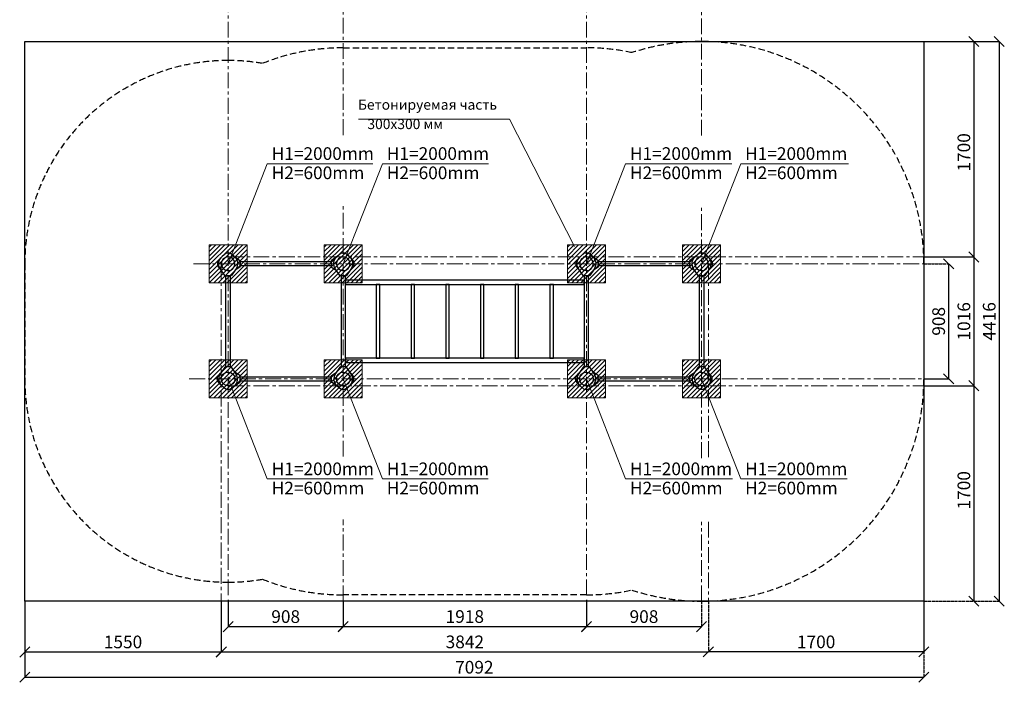
# Model space of a CAD drawing. Units: inches. Extents: x -553595 to 71669, y -440029 to -108866.
# Drawn here: x 52380 to 60146, y -440029 to -434801 of the extents above; entities that cross this region are included whole.
import ezdxf

# ---------------------------------------------------------------- set-up
doc = ezdxf.new("R2010")
doc.units = ezdxf.units.IN
doc.header["$MEASUREMENT"] = 0
for name, pattern in [('ACAD_ISO04W100', [30, 24, -3, 0, -3]), ('CENTER', [2, 1.25, -0.25, 0.25, -0.25]), ('DASHED', [0.75, 0.5, -0.25])]:
    doc.linetypes.add(name, pattern=pattern)
doc.layers.get('0').update_dxf_attribs({"lineweight": 5})
doc.layers.add('paliglinijas', color=7, linetype='Continuous', lineweight=5)
doc.layers.add('pamati', color=1, linetype='Continuous', lineweight=5)
doc.styles.add('Kenguru style dim', font='Gothic.ttf', dxfattribs={"height": 80})
doc.styles.get("Standard").update_dxf_attribs({"font": 'arial.ttf'})
doc.styles.add('WROMLAT', font='arial.ttf', dxfattribs={"width": 0.8})
doc.dimstyles.new('Plāna_izmēri', dxfattribs={"dimscale": 500, "dimtxt": 0.0025, "dimasz": 0.007, "dimexe": 0.001, "dimexo": 0.001, "dimgap": 0.001, "dimtad": 1, "dimrnd": 0.05, "dimzin": 1, "dimtxsty": 'WROMLAT', "dimblk": 'OBLIQUE', "dimcen": 0.0017, "dimazin": 0, "dimtfac": 1, "dimtmove": 0, "dimatfit": 3, "dimfxl": 1.25, "dimfxlon": 1, "dimarcsym": 0})

# ---------------------------------------------------------------- blocks, each defined once
blk = doc.blocks.new('A$C7DE92CB2')
at = {"lineweight": 30}
for points in [[(134.9, 126.1), (100.5, 175.8, 0.246363), (96.4, 178), (51.6, 178, 0.246363), (47.5, 175.8), (13.1, 126.1)], [(121.5, 27.3), (90.4, 1.2, -0.176264), (87.2, 0), (60.8, 0, -0.176264), (57.6, 1.2), (26.4, 27.3)]]:
    blk.add_lwpolyline(points, format="xyb", dxfattribs=at)
blk.add_circle((74, 84), 54, dxfattribs=at)
for start, end in [(145.35983, 230.01409), (309.98591, 34.64017)]:
    blk.add_arc((74, 84), 74, start, end, dxfattribs=at)
blk = doc.blocks.new('_Oblique')
at = {"color": 0, "linetype": 'ByBlock', "lineweight": -2}
blk.add_line((-0.5, -0.5), (0.5, 0.5), dxfattribs=at)
blk = doc.blocks.new('*D109')
at = {"layer": 'Defpoints', "color": 0, "transparency": 16777216}
for p in [(52420.1, -439388.7), (53970.1, -439388.7), (53970.1, -439789.2)]:
    blk.add_point(p, dxfattribs=at)
at = {"layer": 'pamati', "color": 0, "lineweight": -2, "transparency": 16777216}
for p, q in [((52420.1, -439389.2), (52420.1, -439789.7)), ((52420.1, -439789.2), (53970.1, -439789.2))]:
    blk.add_line(p, q, dxfattribs=at)
at = {"layer": 'pamati', "color": 0, "linetype": 'ACAD_ISO04W100', "lineweight": -2, "transparency": 16777216}
blk.add_line((53970.1, -439389.2), (53970.1, -439789.7), dxfattribs=at)
at = {"layer": 'pamati', "color": 0, "lineweight": -2, "transparency": 16777216, "xscale": 80, "yscale": 80, "zscale": 80, "rotation": 180}
blk.add_blockref('_Oblique', (52420.1, -439789.2), dxfattribs=at)
at = {"layer": 'pamati', "color": 0, "lineweight": -2, "transparency": 16777216, "xscale": 80, "yscale": 80, "zscale": 80}
blk.add_blockref('_Oblique', (53970.1, -439789.2), dxfattribs=at)
at = {"layer": 'pamati', "color": 0, "transparency": 16777216, "insert": (53195.1, -439723.1), "char_height": 100, "attachment_point": 5}
blk.add_mtext('1550', dxfattribs=at)
blk = doc.blocks.new('*D110')
at = {"layer": 'Defpoints', "color": 0, "transparency": 16777216}
for p in [(53970.1, -439388.7), (57812.1, -439388.7), (57812.1, -439788.7)]:
    blk.add_point(p, dxfattribs=at)
at = {"layer": 'pamati', "color": 0, "lineweight": -2, "transparency": 16777216}
for p, q in [((53970.1, -439389.2), (53970.1, -439789.2)), ((53970.1, -439788.7), (57812.1, -439788.7))]:
    blk.add_line(p, q, dxfattribs=at)
at = {"layer": 'pamati', "color": 0, "linetype": 'ACAD_ISO04W100', "lineweight": -2, "transparency": 16777216}
blk.add_line((57812.1, -439389.2), (57812.1, -439789.2), dxfattribs=at)
at = {"layer": 'pamati', "color": 0, "lineweight": -2, "transparency": 16777216, "xscale": 80, "yscale": 80, "zscale": 80, "rotation": 180}
blk.add_blockref('_Oblique', (53970.1, -439788.7), dxfattribs=at)
at = {"layer": 'pamati', "color": 0, "lineweight": -2, "transparency": 16777216, "xscale": 80, "yscale": 80, "zscale": 80}
blk.add_blockref('_Oblique', (57812.1, -439788.7), dxfattribs=at)
at = {"layer": 'pamati', "color": 0, "transparency": 16777216, "insert": (55891.1, -439722.6), "char_height": 100, "attachment_point": 5}
blk.add_mtext('3842', dxfattribs=at)
blk = doc.blocks.new('*D111')
at = {"layer": 'Defpoints', "color": 0, "transparency": 16777216}
for p in [(52420.1, -439388.7), (59512.1, -439388.7), (59512.1, -439988.7)]:
    blk.add_point(p, dxfattribs=at)
at = {"layer": 'pamati', "color": 0, "lineweight": -2, "transparency": 16777216}
for p, q in [((52420.1, -439389.2), (52420.1, -439989.2)), ((52420.1, -439988.7), (59512.1, -439988.7))]:
    blk.add_line(p, q, dxfattribs=at)
at = {"layer": 'pamati', "color": 0, "linetype": 'ACAD_ISO04W100', "lineweight": -2, "transparency": 16777216}
blk.add_line((59512.1, -439389.2), (59512.1, -439989.2), dxfattribs=at)
at = {"layer": 'pamati', "color": 0, "lineweight": -2, "transparency": 16777216, "xscale": 80, "yscale": 80, "zscale": 80, "rotation": 180}
blk.add_blockref('_Oblique', (52420.1, -439988.7), dxfattribs=at)
at = {"layer": 'pamati', "color": 0, "lineweight": -2, "transparency": 16777216, "xscale": 80, "yscale": 80, "zscale": 80}
blk.add_blockref('_Oblique', (59512.1, -439988.7), dxfattribs=at)
at = {"layer": 'pamati', "color": 0, "transparency": 16777216, "insert": (55966.1, -439922.6), "char_height": 100, "attachment_point": 5}
blk.add_mtext('7092', dxfattribs=at)
blk = doc.blocks.new('*D112')
at = {"layer": 'Defpoints', "color": 0, "transparency": 16777216}
for p in [(54932.1, -439388.7), (56850.1, -439388.7), (56850.1, -439588.7)]:
    blk.add_point(p, dxfattribs=at)
at = {"layer": 'pamati', "color": 0, "lineweight": -2, "transparency": 16777216}
for p, q in [((54932.1, -439389.2), (54932.1, -439589.2)), ((54932.1, -439588.7), (56850.1, -439588.7))]:
    blk.add_line(p, q, dxfattribs=at)
at = {"layer": 'pamati', "color": 0, "linetype": 'ACAD_ISO04W100', "lineweight": -2, "transparency": 16777216}
blk.add_line((56850.1, -439389.2), (56850.1, -439589.2), dxfattribs=at)
at = {"layer": 'pamati', "color": 0, "lineweight": -2, "transparency": 16777216, "xscale": 80, "yscale": 80, "zscale": 80, "rotation": 180}
blk.add_blockref('_Oblique', (54932.1, -439588.7), dxfattribs=at)
at = {"layer": 'pamati', "color": 0, "lineweight": -2, "transparency": 16777216, "xscale": 80, "yscale": 80, "zscale": 80}
blk.add_blockref('_Oblique', (56850.1, -439588.7), dxfattribs=at)
at = {"layer": 'pamati', "color": 0, "transparency": 16777216, "insert": (55891.1, -439522.6), "char_height": 100, "attachment_point": 5}
blk.add_mtext('1918', dxfattribs=at)
blk = doc.blocks.new('*D113')
at = {"layer": 'Defpoints', "color": 0, "transparency": 16777216}
for p in [(57812.1, -439388.7), (59512.1, -439388.7), (57812.1, -439788.7)]:
    blk.add_point(p, dxfattribs=at)
at = {"layer": 'pamati', "color": 0, "linetype": 'ACAD_ISO04W100', "lineweight": -2, "transparency": 16777216}
blk.add_line((57812.1, -439389.2), (57812.1, -439789.2), dxfattribs=at)
at = {"layer": 'pamati', "color": 0, "lineweight": -2, "transparency": 16777216}
for p, q in [((59512.1, -439389.2), (59512.1, -439789.2)), ((59512.1, -439788.7), (57812.1, -439788.7))]:
    blk.add_line(p, q, dxfattribs=at)
at = {"layer": 'pamati', "color": 0, "lineweight": -2, "transparency": 16777216, "xscale": 80, "yscale": 80, "zscale": 80, "rotation": 180}
blk.add_blockref('_Oblique', (57812.1, -439788.7), dxfattribs=at)
at = {"layer": 'pamati', "color": 0, "lineweight": -2, "transparency": 16777216, "xscale": 80, "yscale": 80, "zscale": 80}
blk.add_blockref('_Oblique', (59512.1, -439788.7), dxfattribs=at)
at = {"layer": 'pamati', "color": 0, "transparency": 16777216, "insert": (58662.1, -439722.6), "char_height": 100, "attachment_point": 5}
blk.add_mtext('1700', dxfattribs=at)
blk = doc.blocks.new('*D114')
at = {"layer": 'Defpoints', "color": 0, "transparency": 16777216}
for p in [(59511.2, -436726.7), (59707.5, -436726.7), (59512.1, -437634.7)]:
    blk.add_point(p, dxfattribs=at)
at = {"layer": 'pamati', "color": 0, "linetype": 'ACAD_ISO04W100', "lineweight": -2, "transparency": 16777216}
blk.add_line((59511.7, -436726.7), (59708, -436726.7), dxfattribs=at)
at = {"layer": 'pamati', "color": 0, "lineweight": -2, "transparency": 16777216}
for p, q in [((59707.5, -437634.7), (59707.5, -436726.7)), ((59512.6, -437634.7), (59708, -437634.7))]:
    blk.add_line(p, q, dxfattribs=at)
at = {"layer": 'pamati', "color": 0, "lineweight": -2, "transparency": 16777216, "xscale": 80, "yscale": 80, "zscale": 80}
for p, rotation in [((59707.5, -436726.7), 90), ((59707.5, -437634.7), 270)]:
    blk.add_blockref('_Oblique', p, dxfattribs=dict(at, rotation=rotation))
at = {"layer": 'pamati', "color": 0, "transparency": 16777216, "insert": (59641.4, -437180.7), "char_height": 100, "attachment_point": 5, "rotation": 90}
blk.add_mtext('908', dxfattribs=at)
blk = doc.blocks.new('*D115')
at = {"layer": 'Defpoints', "color": 0, "transparency": 16777216}
for p in [(59511.2, -436672.7), (59512.1, -437688.7), (59906.3, -437688.7)]:
    blk.add_point(p, dxfattribs=at)
at = {"layer": 'pamati', "color": 0, "lineweight": -2, "transparency": 16777216}
for p, q in [((59511.7, -436672.7), (59906.8, -436672.7)), ((59906.3, -436672.7), (59906.3, -437688.7))]:
    blk.add_line(p, q, dxfattribs=at)
at = {"layer": 'pamati', "color": 0, "linetype": 'ACAD_ISO04W100', "lineweight": -2, "transparency": 16777216}
blk.add_line((59512.6, -437688.7), (59906.8, -437688.7), dxfattribs=at)
at = {"layer": 'pamati', "color": 0, "lineweight": -2, "transparency": 16777216, "xscale": 80, "yscale": 80, "zscale": 80}
for p, rotation in [((59906.3, -436672.7), 90), ((59906.3, -437688.7), 270)]:
    blk.add_blockref('_Oblique', p, dxfattribs=dict(at, rotation=rotation))
at = {"layer": 'pamati', "color": 0, "transparency": 16777216, "insert": (59840.3, -437180.7), "char_height": 100, "attachment_point": 5, "rotation": 90}
blk.add_mtext('1016', dxfattribs=at)
blk = doc.blocks.new('*D116')
at = {"layer": 'Defpoints', "color": 0, "transparency": 16777216}
for p in [(59512.1, -434972.7), (59512.9, -439388.7), (60106.3, -439388.7)]:
    blk.add_point(p, dxfattribs=at)
at = {"layer": 'pamati', "color": 0, "lineweight": -2, "transparency": 16777216}
for p, q in [((59512.6, -434972.7), (60106.8, -434972.7)), ((60106.3, -434972.7), (60106.3, -439388.7))]:
    blk.add_line(p, q, dxfattribs=at)
at = {"layer": 'pamati', "color": 0, "linetype": 'ACAD_ISO04W100', "lineweight": -2, "transparency": 16777216}
blk.add_line((59513.4, -439388.7), (60106.8, -439388.7), dxfattribs=at)
at = {"layer": 'pamati', "color": 0, "lineweight": -2, "transparency": 16777216, "xscale": 80, "yscale": 80, "zscale": 80}
for p, rotation in [((60106.3, -434972.7), 90), ((60106.3, -439388.7), 270)]:
    blk.add_blockref('_Oblique', p, dxfattribs=dict(at, rotation=rotation))
at = {"layer": 'pamati', "color": 0, "transparency": 16777216, "insert": (60040.3, -437180.7), "char_height": 100, "attachment_point": 5, "rotation": 90}
blk.add_mtext('4416', dxfattribs=at)
blk = doc.blocks.new('*D117')
at = {"layer": 'Defpoints', "color": 0, "transparency": 16777216}
for p in [(59512.1, -434972.7), (59512.1, -436672.7), (59906.3, -436672.7)]:
    blk.add_point(p, dxfattribs=at)
at = {"layer": 'pamati', "color": 0, "lineweight": -2, "transparency": 16777216}
for p, q in [((59512.6, -434972.7), (59906.8, -434972.7)), ((59906.3, -434972.7), (59906.3, -436672.7))]:
    blk.add_line(p, q, dxfattribs=at)
at = {"layer": 'pamati', "color": 0, "linetype": 'ACAD_ISO04W100', "lineweight": -2, "transparency": 16777216}
blk.add_line((59512.6, -436672.7), (59906.8, -436672.7), dxfattribs=at)
at = {"layer": 'pamati', "color": 0, "lineweight": -2, "transparency": 16777216, "xscale": 80, "yscale": 80, "zscale": 80}
for p, rotation in [((59906.3, -434972.7), 90), ((59906.3, -436672.7), 270)]:
    blk.add_blockref('_Oblique', p, dxfattribs=dict(at, rotation=rotation))
at = {"layer": 'pamati', "color": 0, "transparency": 16777216, "insert": (59840.3, -435847.7), "char_height": 100, "attachment_point": 5, "rotation": 90}
blk.add_mtext('1700', dxfattribs=at)
blk = doc.blocks.new('*D118')
at = {"layer": 'Defpoints', "color": 0, "transparency": 16777216}
for p in [(59512.1, -437688.7), (59512.9, -439388.7), (59906.3, -439388.7)]:
    blk.add_point(p, dxfattribs=at)
at = {"layer": 'pamati', "color": 0, "lineweight": -2, "transparency": 16777216}
for p, q in [((59512.6, -437688.7), (59906.8, -437688.7)), ((59906.3, -437688.7), (59906.3, -439388.7))]:
    blk.add_line(p, q, dxfattribs=at)
at = {"layer": 'pamati', "color": 0, "linetype": 'ACAD_ISO04W100', "lineweight": -2, "transparency": 16777216}
blk.add_line((59513.4, -439388.7), (59906.8, -439388.7), dxfattribs=at)
at = {"layer": 'pamati', "color": 0, "lineweight": -2, "transparency": 16777216, "xscale": 80, "yscale": 80, "zscale": 80}
for p, rotation in [((59906.3, -437688.7), 90), ((59906.3, -439388.7), 270)]:
    blk.add_blockref('_Oblique', p, dxfattribs=dict(at, rotation=rotation))
at = {"layer": 'pamati', "color": 0, "transparency": 16777216, "insert": (59840.3, -438513.7), "char_height": 100, "attachment_point": 5, "rotation": 90}
blk.add_mtext('1700', dxfattribs=at)
blk = doc.blocks.new('A$C24177F86')
at = {"color": 7, "lineweight": 30}
for points in [[(49.1, 15.1), (2.2, 47.5, -0.246363), (0, 51.6), (0, 96.4, -0.246363), (2.2, 100.5), (40.8, 127.2)], [(150.7, 26.4), (176.8, 57.6, 0.176264), (178, 60.8), (178, 87.2, 0.176264), (176.8, 90.4), (152.9, 118.9)]]:
    blk.add_lwpolyline(points, format="xyb", dxfattribs=at)
blk = doc.blocks.new('*D119')
at = {"layer": 'Defpoints', "color": 0, "transparency": 16777216}
for p in [(54024.1, -439378.7), (54932.1, -439388.7), (54932.1, -439589.2)]:
    blk.add_point(p, dxfattribs=at)
at = {"layer": 'pamati', "color": 0, "lineweight": -2, "transparency": 16777216}
for p, q in [((54024.1, -439379.2), (54024.1, -439589.7)), ((54024.1, -439589.2), (54932.1, -439589.2))]:
    blk.add_line(p, q, dxfattribs=at)
at = {"layer": 'pamati', "color": 0, "linetype": 'ACAD_ISO04W100', "lineweight": -2, "transparency": 16777216}
blk.add_line((54932.1, -439389.2), (54932.1, -439589.7), dxfattribs=at)
at = {"layer": 'pamati', "color": 0, "lineweight": -2, "transparency": 16777216, "xscale": 80, "yscale": 80, "zscale": 80, "rotation": 180}
blk.add_blockref('_Oblique', (54024.1, -439589.2), dxfattribs=at)
at = {"layer": 'pamati', "color": 0, "lineweight": -2, "transparency": 16777216, "xscale": 80, "yscale": 80, "zscale": 80}
blk.add_blockref('_Oblique', (54932.1, -439589.2), dxfattribs=at)
at = {"layer": 'pamati', "color": 0, "transparency": 16777216, "insert": (54478.1, -439523.1), "char_height": 100, "attachment_point": 5}
blk.add_mtext('908', dxfattribs=at)
blk = doc.blocks.new('*D120')
at = {"layer": 'Defpoints', "color": 0, "transparency": 16777216}
for p in [(56850.1, -439378.7), (57758.1, -439388.7), (57758.1, -439589.2)]:
    blk.add_point(p, dxfattribs=at)
at = {"layer": 'pamati', "color": 0, "lineweight": -2, "transparency": 16777216}
for p, q in [((56850.1, -439379.2), (56850.1, -439589.7)), ((56850.1, -439589.2), (57758.1, -439589.2))]:
    blk.add_line(p, q, dxfattribs=at)
at = {"layer": 'pamati', "color": 0, "linetype": 'ACAD_ISO04W100', "lineweight": -2, "transparency": 16777216}
blk.add_line((57758.1, -439389.2), (57758.1, -439589.7), dxfattribs=at)
at = {"layer": 'pamati', "color": 0, "lineweight": -2, "transparency": 16777216, "xscale": 80, "yscale": 80, "zscale": 80, "rotation": 180}
blk.add_blockref('_Oblique', (56850.1, -439589.2), dxfattribs=at)
at = {"layer": 'pamati', "color": 0, "lineweight": -2, "transparency": 16777216, "xscale": 80, "yscale": 80, "zscale": 80}
blk.add_blockref('_Oblique', (57758.1, -439589.2), dxfattribs=at)
at = {"layer": 'pamati', "color": 0, "transparency": 16777216, "insert": (57304.1, -439523.1), "char_height": 100, "attachment_point": 5}
blk.add_mtext('908', dxfattribs=at)

msp = doc.modelspace()

# ---------------------------------------------------------------- hatches: boundary and pattern name
at = {"layer": 'pamati', "lineweight": 0}
h = msp.add_hatch(dxfattribs=at)
h.set_pattern_fill('ANSI31', scale=200, style=0)
h.set_pattern_definition([(45, (1096.496, 4824.474), (-17.6776695, 17.6776695), [])])
h.paths.add_polyline_path([(53874.1, -436876.7), (54174.1, -436876.7), (54174.1, -436576.7), (53874.1, -436576.7)])
h = msp.add_hatch(dxfattribs=at)
h.set_pattern_fill('ANSI31', scale=200, style=0)
h.set_pattern_definition([(45, (2004.496, 4824.474), (-17.6776695, 17.6776695), [])])
h.paths.add_polyline_path([(54782.1, -436876.7), (55082.1, -436876.7), (55082.1, -436576.7), (54782.1, -436576.7)])
h = msp.add_hatch(dxfattribs=at)
h.set_pattern_fill('ANSI31', scale=200, style=0)
h.set_pattern_definition([(45, (3922.496, 4824.474), (-17.6776695, 17.6776695), [])])
h.paths.add_polyline_path([(56700.1, -436876.7), (57000.1, -436876.7), (57000.1, -436576.7), (56700.1, -436576.7)])
h = msp.add_hatch(dxfattribs=at)
h.set_pattern_fill('ANSI31', scale=200, style=0)
h.set_pattern_definition([(45, (4830.496, 4824.474), (-17.6776695, 17.6776695), [])])
h.paths.add_polyline_path([(57608.1, -436876.7), (57908.1, -436876.7), (57908.1, -436576.7), (57608.1, -436576.7)])
h = msp.add_hatch(dxfattribs=at)
h.set_pattern_fill('ANSI31', scale=200, style=0)
h.set_pattern_definition([(45, (1096.496, 3916.474), (-17.6776695, 17.6776695), [])])
h.paths.add_polyline_path([(53874.1, -437784.7), (54174.1, -437784.7), (54174.1, -437484.7), (53874.1, -437484.7)])
h = msp.add_hatch(dxfattribs=at)
h.set_pattern_fill('ANSI31', scale=200, style=0)
h.set_pattern_definition([(45, (2004.496, 3916.474), (-17.6776695, 17.6776695), [])])
h.paths.add_polyline_path([(54782.1, -437784.7), (55082.1, -437784.7), (55082.1, -437484.7), (54782.1, -437484.7)])
h = msp.add_hatch(dxfattribs=at)
h.set_pattern_fill('ANSI31', scale=200, style=0)
h.set_pattern_definition([(45, (3922.496, 3916.474), (-17.6776695, 17.6776695), [])])
h.paths.add_polyline_path([(56700.1, -437784.7), (57000.1, -437784.7), (57000.1, -437484.7), (56700.1, -437484.7)])
h = msp.add_hatch(dxfattribs=at)
h.set_pattern_fill('ANSI31', scale=200, style=0)
h.set_pattern_definition([(45, (4830.496, 3916.474), (-17.6776695, 17.6776695), [])])
h.paths.add_polyline_path([(57608.1, -437784.7), (57908.1, -437784.7), (57908.1, -437484.7), (57608.1, -437484.7)])

# ---------------------------------------------------------------- linework, layer by layer
at = {"lineweight": 30}
for p, q in [((52420.1, -434972.7), (59512.1, -434972.7)), ((52420.1, -439388.7), (52420.1, -434972.7)), ((59512.1, -434972.7), (59512.1, -439388.7)), ((59512.1, -439388.7), (52420.1, -439388.7))]:
    msp.add_line(p, q, dxfattribs=at)
at = {"color": 7}
for p, q in [((55051.4, -435586.5), (56243.4, -435586.5)), ((56243.4, -435586.5), (56755.4, -436591.2))]:
    msp.add_line(p, q, dxfattribs=at)
at = {"color": 102, "linetype": 'DASHED', "lineweight": 30, "ltscale": 100}
for points in [[(57208.8, -435060.9, -0.079787), (57758.1, -434972.7, -0.414214), (59512.1, -436726.7), (59512.1, -437634.7, -0.414214), (57758.1, -439388.7, -0.079787), (57208.8, -439300.5, -0.062667)], [(54295.9, -435145.9, -0.095942), (54932.1, -435022.7), (56850.1, -435022.7, -0.053086), (57208.8, -435060.9)], [(54295.9, -435145.9, 0.042601), (54024.1, -435122.7), (54024.1, -435122.7, 0.414214), (52420.1, -436726.7), (52420.1, -437634.7, 0.414214), (54024.1, -439238.7), (54024.1, -439238.7, 0.042601), (54295.9, -439215.5, 0.042601)], [(57208.8, -439300.5, -0.053086), (56850.1, -439338.7), (54932.1, -439338.7, -0.095942), (54295.9, -439215.5, -0.095942)]]:
    msp.add_lwpolyline(points, format="xyb", dxfattribs=at)
at = {"lineweight": 30}
for points in [[(54118.1, -436709.7), (54838.1, -436709.7), (54838.1, -436743.7), (54118.1, -436743.7)], [(56944.1, -436709.7), (57664.1, -436709.7), (57664.1, -436743.7), (56944.1, -436743.7)], [(54007.1, -436820.7), (54041.1, -436820.7), (54041.1, -437540.7), (54007.1, -437540.7)], [(57741.1, -436820.7), (57775.1, -436820.7), (57775.1, -437540.7), (57741.1, -437540.7)], [(54118.1, -437617.7), (54838.1, -437617.7), (54838.1, -437651.7), (54118.1, -437651.7)], [(56944.1, -437617.7), (57664.1, -437617.7), (57664.1, -437651.7), (56944.1, -437651.7)]]:
    msp.add_lwpolyline(points, close=True, dxfattribs=at)
at = {"color": 7, "lineweight": 30}
for points in [[(54915.1, -436820.7), (54915.1, -437540.7)], [(54949.1, -437540.7), (54949.1, -436820.7)], [(56833.1, -436820.7), (56833.1, -437540.7)], [(56867.1, -437540.7), (56867.1, -436820.7)]]:
    msp.add_lwpolyline(points, dxfattribs=at)
for points in [[(56833.1, -436889.7), (56833.1, -436855.7), (54949.1, -436855.7), (54949.1, -436889.7)], [(55219.6, -437471.7), (55219.6, -436889.7), (55192.6, -436889.7), (55192.6, -437471.7)], [(55493.6, -437471.7), (55493.6, -436889.7), (55466.6, -436889.7), (55466.6, -437471.7)], [(55767.6, -437471.7), (55767.6, -436889.7), (55740.6, -436889.7), (55740.6, -437471.7)], [(56041.6, -437471.7), (56041.6, -436889.7), (56014.6, -436889.7), (56014.6, -437471.7)], [(56315.6, -437471.7), (56315.6, -436889.7), (56288.6, -436889.7), (56288.6, -437471.7)], [(56589.6, -437471.7), (56589.6, -436889.7), (56562.6, -436889.7), (56562.6, -437471.7)], [(56833.1, -437505.7), (56833.1, -437471.7), (54949.1, -437471.7), (54949.1, -437505.7)]]:
    msp.add_lwpolyline(points, close=True, dxfattribs=at)
at = {"layer": 'paliglinijas', "color": 1}
for p, q in [((54333.1, -435937.1), (54024.1, -436726.7)), ((54333.1, -435937.1), (55165.6, -435937.1)), ((55241.1, -435937.1), (54932.1, -436726.7)), ((55241.1, -435937.1), (56078.9, -435937.1)), ((57159.1, -435937.1), (56850.1, -436726.7)), ((57159.1, -435937.1), (57996.2, -435937.1)), ((58067.1, -435937.1), (57758.1, -436726.7)), ((58067.1, -435937.1), (58917, -435937.1)), ((54333.1, -438424.3), (54024.1, -437634.7)), ((55241.1, -438424.3), (54932.1, -437634.7)), ((57159.1, -438424.3), (56850.1, -437634.7)), ((58067.1, -438424.3), (57758.1, -437634.7)), ((54333.1, -438424.3), (55168.4, -438424.3)), ((55241.1, -438424.3), (56076.1, -438424.3)), ((57159.1, -438424.3), (58002.6, -438424.3)), ((58067.1, -438424.3), (58907.7, -438424.3))]:
    msp.add_line(p, q, dxfattribs=at)
at = {"layer": 'paliglinijas', "linetype": 'CENTER', "lineweight": 0, "ltscale": 100}
for points in [[(54024.1, -439342.4), (54024.1, -431326.7)], [(54932.1, -435710.8), (54932.1, -431326.7)], [(56850.1, -439342.4), (56850.1, -431340.8)], [(57758.1, -435715.7), (57758.1, -431340.8)], [(54932.1, -438248.4), (54932.1, -436253.3)], [(57758.1, -438260.2), (57758.1, -436264.9)], [(54024.1, -436672.7), (59512.1, -436672.7)], [(53749.7, -436726.7), (59512.1, -436726.7)], [(53970.1, -436726.7), (53970.1, -439388.7)], [(57812.1, -436726.7), (57812.1, -438260.2)], [(53717.1, -437634.7), (59512.1, -437634.7)], [(54024.1, -437688.7), (59512.1, -437688.7)], [(54932.1, -439388.7), (54932.1, -438744.6)], [(57758.1, -439388.7), (57758.1, -438761.5)], [(57812.1, -438761.5), (57812.1, -439388.7)]]:
    msp.add_lwpolyline(points, dxfattribs=at)
at = {"layer": 'pamati', "color": 7, "lineweight": 0}
for points in [[(53874.1, -436876.7), (54174.1, -436876.7), (54174.1, -436576.7), (53874.1, -436576.7)], [(54782.1, -436876.7), (55082.1, -436876.7), (55082.1, -436576.7), (54782.1, -436576.7)], [(56700.1, -436876.7), (57000.1, -436876.7), (57000.1, -436576.7), (56700.1, -436576.7)], [(57608.1, -436876.7), (57908.1, -436876.7), (57908.1, -436576.7), (57608.1, -436576.7)], [(53874.1, -437784.7), (54174.1, -437784.7), (54174.1, -437484.7), (53874.1, -437484.7)], [(54782.1, -437784.7), (55082.1, -437784.7), (55082.1, -437484.7), (54782.1, -437484.7)], [(56700.1, -437784.7), (57000.1, -437784.7), (57000.1, -437484.7), (56700.1, -437484.7)], [(57608.1, -437784.7), (57908.1, -437784.7), (57908.1, -437484.7), (57608.1, -437484.7)]]:
    msp.add_lwpolyline(points, close=True, dxfattribs=at)

# ---------------------------------------------------------------- block references
at = {"color": 1, "xscale": -1, "rotation": 180}
for p in [(53950.1, -436642.7), (54858.1, -436642.7), (56776.1, -436642.7), (57684.1, -436642.7)]:
    msp.add_blockref('A$C7DE92CB2', p, dxfattribs=at)
at = {"color": 1}
for p in [(53950.1, -437718.7), (54858.1, -437718.7), (56776.1, -437718.7), (57684.1, -437718.7)]:
    msp.add_blockref('A$C7DE92CB2', p, dxfattribs=at)
at = {"layer": 'pamati', "color": 1, "rotation": 180.0000000003467}
for p in [(54118.1, -436652.7), (56944.1, -436652.7)]:
    msp.add_blockref('A$C24177F86', p, dxfattribs=at)
at = {"layer": 'pamati', "color": 1, "xscale": -1}
for p, rotation in [((54838.1, -436652.7), 180), ((57664.1, -436652.7), 180), ((54118.1, -437708.7), 359.9999999996533), ((56944.1, -437708.7), 359.9999999996533)]:
    msp.add_blockref('A$C24177F86', p, dxfattribs=dict(at, rotation=rotation))
at = {"layer": 'pamati', "color": 1}
for p in [(54838.1, -437708.7), (57664.1, -437708.7)]:
    msp.add_blockref('A$C24177F86', p, dxfattribs=at)

# ---------------------------------------------------------------- texts
at = {"color": 7, "char_height": 80, "width": 3534.19, "attachment_point": 1, "style": 'Kenguru style dim'}
for s, insert in [('\\pxb0.41667,a0.41667;{\\C256;Бетонируемая часть\\fCentury Gothic|b0|i0|c186|p34;\\P\\P\\P\\pb0.25,a0.25,qj;}        ', (55048.1, -435431.1)), ('\\pxb0.41667,a0.41667;{\\C256;300x300 мм\\fCentury Gothic|b0|i0|c186|p34;\\P\\pb0.25,a0.25,qj;}        ', (55122.7, -435584.1))]:
    msp.add_mtext(s, dxfattribs=dict(at, insert=insert))
at = {"layer": 'paliglinijas', "color": 1, "char_height": 100, "width": 3534.19, "attachment_point": 1}
for s, insert in [('H1=2000mm          ', (54367.7, -435807.3)), ('H1=2000mm          ', (55275.7, -435807.3)), ('H1=2000mm          ', (57193.7, -435807.3)), ('H1=2000mm          ', (58101.7, -435807.3)), ('\\pxqj;H2=600mm          ', (54367.7, -435959)), ('\\pxqj;H2=600mm          ', (55275.7, -435959)), ('\\pxqj;H2=600mm          ', (57193.7, -435959)), ('\\pxqj;H2=600mm          ', (58101.7, -435959)), ('H1=2000mm          ', (54367.7, -438294.5)), ('H1=2000mm          ', (55275.7, -438294.5)), ('H1=2000mm          ', (57193.7, -438294.5)), ('H1=2000mm          ', (58101.7, -438294.5)), ('\\pxqj;H2=600mm          ', (54367.7, -438446.2)), ('\\pxqj;H2=600mm          ', (55275.7, -438446.2)), ('\\pxqj;H2=600mm          ', (57193.7, -438446.2)), ('\\pxqj;H2=600mm          ', (58101.7, -438446.2))]:
    msp.add_mtext(s, dxfattribs=dict(at, insert=insert))

# ---------------------------------------------------------------- dimensions: what is measured, and where the dimension line sits
at = {"layer": 'pamati', "color": 7}
for base, p1, p2, picture, middle in [((60106.3, -439388.7), (59512.1, -434972.7), (59512.9, -439388.7), '*D116', (60106.3, -437180.7)), ((59906.3, -436672.7), (59512.1, -434972.7), (59512.1, -436672.7), '*D117', (59906.3, -435847.7)), ((59906.3, -437688.7), (59511.2, -436672.7), (59512.1, -437688.7), '*D115', (59906.3, -437180.7)), ((59906.3, -439388.7), (59512.1, -437688.7), (59512.9, -439388.7), '*D118', (59906.3, -438513.7))]:
    dim = msp.add_linear_dim(base=base, p1=p1, p2=p2, angle=90, dimstyle='Plāna_izmēri', override={"dimtxt": 0.2, "dimasz": 0.16, "dimgap": 0.03, "dimdec": 0, "dimtxsty": 'Standard'}, dxfattribs=at)
    dim.commit()
    dim.dimension.update_dxf_attribs({"geometry": picture, "text_midpoint": middle, "dimtype": 160})
for base, p1, p2, angle, picture, middle in [((59707.5, -436726.7), (59512.1, -437634.7), (59511.2, -436726.7), 90, '*D114', (59641.4, -437180.7)), ((57812.1, -439788.7), (59512.1, -439388.7), (57812.1, -439388.7), 180, '*D113', (58662.1, -439722.6))]:
    dim = msp.add_linear_dim(base=base, p1=p1, p2=p2, angle=angle, dimstyle='Plāna_izmēri', override={"dimtxt": 0.2, "dimasz": 0.16, "dimgap": 0.03, "dimdec": 0, "dimtxsty": 'Standard'}, dxfattribs=at)
    dim.commit()
    dim.dimension.update_dxf_attribs({"geometry": picture, "text_midpoint": middle})
for base, p2, override, picture, middle in [((53970.1, -439789.2), (53970.1, -439388.7), {"dimtxt": 0.2, "dimasz": 0.16, "dimgap": 0.03, "dimdec": 0, "dimtxsty": 'Standard'}, '*D109', (53195.1, -439723.1)), ((59512.1, -439988.7), (59512.1, -439388.7), {"dimtxt": 0.2, "dimasz": 0.16, "dimgap": 0.03, "dimdec": 0, "dimtxsty": 'Standard', "dimtmove": 0}, '*D111', (55966.1, -439922.6))]:
    dim = msp.add_linear_dim(base=base, p1=(52420.1, -439388.7), p2=p2, dimstyle='Plāna_izmēri', override=override, dxfattribs=at)
    dim.commit()
    dim.dimension.update_dxf_attribs({"geometry": picture, "text_midpoint": middle})
for base, p1, p2, picture, middle in [((57812.1, -439788.7), (53970.1, -439388.7), (57812.1, -439388.7), '*D110', (55891.1, -439788.7)), ((54932.1, -439589.2), (54024.1, -439378.7), (54932.1, -439388.7), '*D119', (54478.1, -439589.2)), ((56850.1, -439588.7), (54932.1, -439388.7), (56850.1, -439388.7), '*D112', (55891.1, -439588.7)), ((57758.1, -439589.2), (56850.1, -439378.7), (57758.1, -439388.7), '*D120', (57304.1, -439589.2))]:
    dim = msp.add_linear_dim(base=base, p1=p1, p2=p2, dimstyle='Plāna_izmēri', override={"dimtxt": 0.2, "dimasz": 0.16, "dimgap": 0.03, "dimdec": 0, "dimtxsty": 'Standard'}, dxfattribs=at)
    dim.commit()
    dim.dimension.update_dxf_attribs({"geometry": picture, "text_midpoint": middle, "dimtype": 160})

doc.saveas('drawing.dxf')
